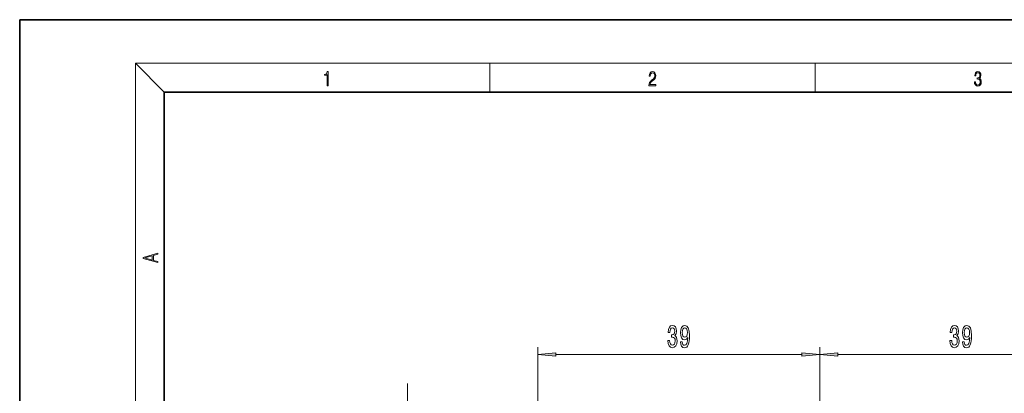
# Model space of a CAD drawing. Extents: x 0 to 210, y 0 to 297.
# Drawn here: x 0 to 136, y 245 to 297 of the extents above; entities that cross this region are included whole.
import ezdxf

# ---------------------------------------------------------------- set-up
doc = ezdxf.new("R2010")
doc.units = 0
doc.linetypes.add('DASHDOT', pattern=[18.5, 12, -3, 0.5, -3])

msp = doc.modelspace()

# ---------------------------------------------------------------- linework, layer by layer
at = {"color": 7, "lineweight": 35}
for p, q in [((210, 297), (0, 297)), ((0, 297), (0, 0)), ((200, 287), (20, 287)), ((20, 287), (20, 10))]:
    msp.add_line(p, q, dxfattribs=at)
at = {"color": 7, "lineweight": 13}
for p, q in [((20, 287), (16, 291)), ((16, 291), (204, 291)), ((16, 291), (16, 6)), ((65, 287), (65, 291)), ((110, 291), (110, 287)), ((71.647202, 204.575714), (71.647202, 251.73822)), ((74.137688, 250.73822), (108.156715, 250.73822)), ((110.647202, 249.38324), (110.647202, 251.73822)), ((110.647202, 249.38324), (110.647202, 251.73822)), ((113.137688, 250.73822), (147.156708, 250.73822)), ((53.647202, 244.228699), (53.647202, 246.73822))]:
    msp.add_line(p, q, dxfattribs=at)
at = {"color": 7, "linetype": 'DASHDOT', "lineweight": 13}
msp.add_line((110.647202, 249.38324), (110.647202, 161.077835), dxfattribs=at)
at = {"color": 7, "lineweight": 13}
for points in [[(42.503281, 287.874939), (42.640968, 287.874939), (42.640968, 289.819305), (42.51997, 289.819305), (42.488674, 289.644073), (42.41983, 289.524445), (42.305088, 289.454926), (42.150707, 289.435425), (42.142361, 289.435425), (42.142361, 289.315826), (42.163223, 289.315826), (42.367672, 289.340851), (42.503281, 289.424316)], [(87.019279, 287.874939), (87.960175, 287.874939), (87.960175, 288.030701), (87.154884, 288.030701), (87.179924, 288.167023), (87.242508, 288.292175), (87.336388, 288.406219), (87.467819, 288.520294), (87.684792, 288.684387), (87.851685, 288.856873), (87.939308, 289.040436), (87.968513, 289.257416), (87.937225, 289.488281), (87.847511, 289.666321), (87.707741, 289.777588), (87.526237, 289.819305), (87.328041, 289.774811), (87.182007, 289.649628), (87.088127, 289.449341), (87.052658, 289.17395), (87.190353, 289.17395), (87.211212, 289.382599), (87.275887, 289.532806), (87.380196, 289.621796), (87.522064, 289.655182), (87.649323, 289.62738), (87.747375, 289.5495), (87.807877, 289.421539), (87.830826, 289.251862), (87.807877, 289.087738), (87.741119, 288.948639), (87.588821, 288.798431), (87.37603, 288.628754), (87.217476, 288.475769), (87.104813, 288.314453), (87.038055, 288.136414), (87.017197, 287.93335)], [(132.021362, 288.431274), (132.021362, 288.42569), (132.052658, 288.1698), (132.146545, 287.980652), (132.294662, 287.861023), (132.494934, 287.819305), (132.688965, 287.861023), (132.837082, 287.975067), (132.930969, 288.158661), (132.96434, 288.400665), (132.947647, 288.57312), (132.899673, 288.714996), (132.822479, 288.820709), (132.71608, 288.890228), (132.866287, 289.059906), (132.918442, 289.315826), (132.889236, 289.521667), (132.807877, 289.680237), (132.676437, 289.783142), (132.505371, 289.819305), (132.325958, 289.777588), (132.190353, 289.666321), (132.102737, 289.482727), (132.067261, 289.240723), (132.196609, 289.240723), (132.219559, 289.421539), (132.28006, 289.557831), (132.373947, 289.641296), (132.503281, 289.671875), (132.618027, 289.644073), (132.707733, 289.571747), (132.766159, 289.457703), (132.787018, 289.315826), (132.764069, 289.151703), (132.699387, 289.037659), (132.590912, 288.965332), (132.44487, 288.943085), (132.392715, 288.945862), (132.392715, 288.804016), (132.455307, 288.806793), (132.615936, 288.781769), (132.730682, 288.706635), (132.79953, 288.581482), (132.822479, 288.406219), (132.79953, 288.219849), (132.734863, 288.08078), (132.628464, 287.994537), (132.486603, 287.966736), (132.350998, 287.997345), (132.248764, 288.089111), (132.184097, 288.233765), (132.163223, 288.431274)], [(19.092789, 263.42276), (19.092789, 263.566711), (18.480827, 263.737793), (18.480827, 264.413727), (19.092789, 264.582703), (19.092789, 264.726654), (17.092789, 264.157104), (17.092789, 263.99231)], [(18.316711, 263.783691), (17.287504, 264.073669), (18.316711, 264.365753)], [(89.637909, 252.680573), (89.637909, 252.650314), (89.679405, 252.235336), (89.801308, 251.924088), (89.99324, 251.72525), (90.247421, 251.651764), (90.517159, 251.72525), (90.719467, 251.915451), (90.849152, 252.218048), (90.895828, 252.607086), (90.875084, 252.862137), (90.818024, 253.069626), (90.724655, 253.229568), (90.600159, 253.346283), (90.768745, 253.579712), (90.8284, 253.951477), (90.78949, 254.288651), (90.677963, 254.543686), (90.496407, 254.703629), (90.247421, 254.759827), (90.013992, 254.690659), (89.835022, 254.500458), (89.718307, 254.197876), (89.679405, 253.795853), (89.679405, 253.765594), (89.91024, 253.765594), (89.930992, 254.042252), (89.998428, 254.241089), (90.107361, 254.362137), (90.260384, 254.405365), (90.395256, 254.370773), (90.49382, 254.279999), (90.553467, 254.133026), (90.576813, 253.934174), (90.553467, 253.722366), (90.491226, 253.579712), (90.382286, 253.493256), (90.234451, 253.467316), (90.133301, 253.471649), (90.133301, 253.130142), (90.260384, 253.138794), (90.423782, 253.099884), (90.545685, 252.99614), (90.618309, 252.827545), (90.644249, 252.607086), (90.615715, 252.356369), (90.540497, 252.170486), (90.421196, 252.053772), (90.262978, 252.014862), (90.099579, 252.058105), (89.98027, 252.187775), (89.905052, 252.395264), (89.876526, 252.680573)], [(91.380417, 252.48172), (91.419319, 252.140228), (91.530846, 251.876541), (91.707214, 251.71228), (91.940643, 251.651764), (92.093674, 251.682022), (92.23114, 251.759827), (92.347855, 251.893829), (92.446411, 252.08403), (92.524216, 252.321777), (92.581284, 252.615738), (92.614998, 252.952911), (92.627968, 253.341965), (92.583878, 253.951477), (92.456787, 254.396713), (92.254478, 254.664734), (91.976959, 254.759827), (91.722778, 254.682022), (91.530846, 254.474518), (91.406357, 254.154633), (91.364853, 253.752625), (91.406357, 253.337631), (91.528252, 253.022079), (91.709808, 252.823227), (91.940643, 252.758392), (92.184448, 252.840515), (92.368599, 253.091248), (92.327103, 252.61142), (92.244102, 252.269913), (92.11702, 252.066742), (91.943237, 252.001892), (91.808365, 252.032166), (91.709808, 252.127258), (91.644966, 252.278564), (91.619034, 252.48172)], [(128.637909, 252.680573), (128.637909, 252.650314), (128.679413, 252.235336), (128.8013, 251.924088), (128.99324, 251.72525), (129.247421, 251.651764), (129.517151, 251.72525), (129.719467, 251.915451), (129.849152, 252.218048), (129.895828, 252.607086), (129.875092, 252.862137), (129.818024, 253.069626), (129.724655, 253.229568), (129.600159, 253.346283), (129.768738, 253.579712), (129.8284, 253.951477), (129.78949, 254.288651), (129.677963, 254.543686), (129.496414, 254.703629), (129.247421, 254.759827), (129.013992, 254.690659), (128.835022, 254.500458), (128.718307, 254.197876), (128.679413, 253.795853), (128.679413, 253.765594), (128.910248, 253.765594), (128.931, 254.042252), (128.998428, 254.241089), (129.107361, 254.362137), (129.260391, 254.405365), (129.395264, 254.370773), (129.49382, 254.279999), (129.553467, 254.133026), (129.576813, 253.934174), (129.553467, 253.722366), (129.491226, 253.579712), (129.382294, 253.493256), (129.234451, 253.467316), (129.133301, 253.471649), (129.133301, 253.130142), (129.260391, 253.138794), (129.423782, 253.099884), (129.545685, 252.99614), (129.618317, 252.827545), (129.644257, 252.607086), (129.615723, 252.356369), (129.540497, 252.170486), (129.421188, 252.053772), (129.262985, 252.014862), (129.099579, 252.058105), (128.98027, 252.187775), (128.90506, 252.395264), (128.876526, 252.680573)], [(130.380417, 252.48172), (130.419327, 252.140228), (130.530853, 251.876541), (130.707214, 251.71228), (130.940643, 251.651764), (131.093674, 251.682022), (131.23114, 251.759827), (131.347855, 251.893829), (131.446411, 252.08403), (131.524216, 252.321777), (131.581284, 252.615738), (131.61499, 252.952911), (131.62796, 253.341965), (131.583878, 253.951477), (131.456787, 254.396713), (131.254486, 254.664734), (130.976959, 254.759827), (130.722778, 254.682022), (130.530853, 254.474518), (130.406357, 254.154633), (130.364853, 253.752625), (130.406357, 253.337631), (130.528259, 253.022079), (130.709808, 252.823227), (130.940643, 252.758392), (131.184448, 252.840515), (131.368607, 253.091248), (131.327103, 252.61142), (131.24411, 252.269913), (131.11702, 252.066742), (130.943237, 252.001892), (130.808365, 252.032166), (130.709808, 252.127258), (130.644974, 252.278564), (130.619034, 252.48172)], [(91.61644, 253.756943), (91.64238, 254.024963), (91.714996, 254.236771), (91.829117, 254.370773), (91.976959, 254.418335), (92.129982, 254.370773), (92.246696, 254.236771), (92.319321, 254.029282), (92.347855, 253.761261), (92.319321, 253.488937), (92.246696, 253.285767), (92.127388, 253.1604), (91.969177, 253.117172), (91.826523, 253.1604), (91.714996, 253.285767), (91.64238, 253.484619)], [(130.61644, 253.756943), (130.64238, 254.024963), (130.714996, 254.236771), (130.829117, 254.370773), (130.976959, 254.418335), (131.12999, 254.370773), (131.246704, 254.236771), (131.319321, 254.029282), (131.347855, 253.761261), (131.319321, 253.488937), (131.246704, 253.285767), (131.127396, 253.1604), (130.969177, 253.117172), (130.826523, 253.1604), (130.714996, 253.285767), (130.64238, 253.484619)], [(74.137688, 250.9561), (71.647202, 250.73822), (74.137688, 250.520325)], [(108.156715, 250.520325), (110.647202, 250.73822), (108.156715, 250.9561)], [(113.137688, 250.9561), (110.647202, 250.73822), (113.137688, 250.520325)]]:
    msp.add_lwpolyline(points, close=True, dxfattribs=at)
for points in [[(74.137688, 250.9561), (71.647202, 250.73822), (74.137688, 250.9561), (74.137688, 250.520325)], [(108.156715, 250.520325), (110.647202, 250.73822), (108.156715, 250.520325), (108.156715, 250.9561)], [(113.137688, 250.9561), (110.647202, 250.73822), (113.137688, 250.9561), (113.137688, 250.520325)]]:
    msp.add_solid(points, dxfattribs=at)

doc.saveas('drawing.dxf')
